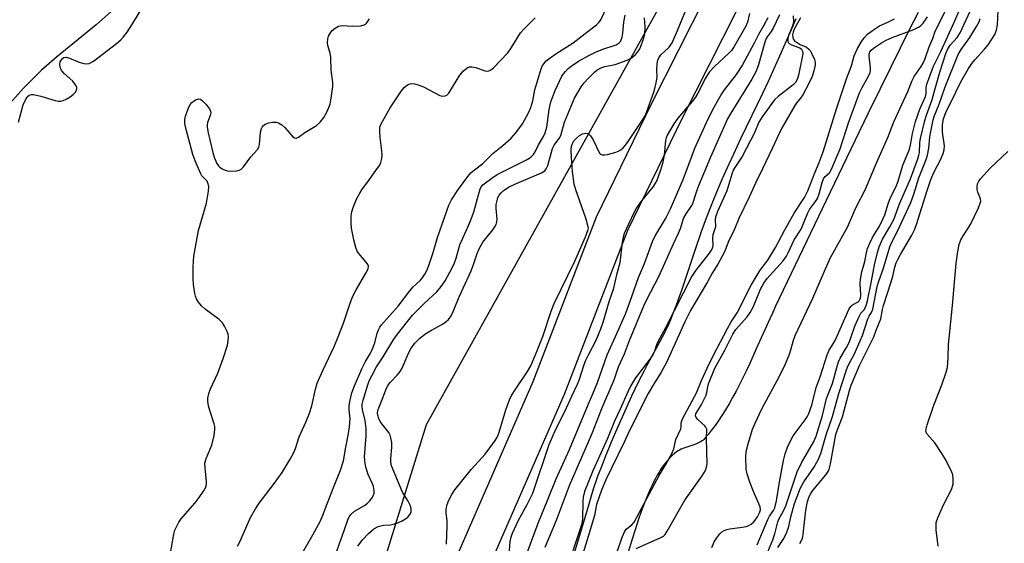
# Model space of a CAD drawing. Units: inches. Extents: x 1238649 to 1243763, y 485457 to 489457.
# Drawn here: x 1241831 to 1242124, y 486559 to 486715 of the extents above; entities that cross this region are included whole.
import ezdxf

# ---------------------------------------------------------------- set-up
doc = ezdxf.new("R2010")
doc.units = ezdxf.units.IN
doc.header["$MEASUREMENT"] = 0
for name, color, linetype in [('HYDRO-Single Line Stream', 4, 'Continuous'), ('HYDRO-Stream Poly Centerlines', 142, 'Continuous'), ('HYDRO-Water Body', 4, 'Continuous'), ('NTRL-Trees', 3, 'Continuous'), ('TRANS-Road', 130, 'Continuous'), ('Undefined', 1, 'Continuous')]:
    doc.layers.add(name, color=color, linetype=linetype)

msp = doc.modelspace()

# ---------------------------------------------------------------- linework, layer by layer
at = {"layer": 'HYDRO-Single Line Stream'}
msp.add_lwpolyline([(1241858.26, 486717.41), (1241853.8, 486713.45), (1241842.06, 486703.8), (1241837.55, 486699.91), (1241832.25, 486694.64), (1241826.61, 486688.23)], dxfattribs=at)
at = {"layer": 'HYDRO-Stream Poly Centerlines'}
for points in [[(1241995.94, 486556.55), (1241996.86, 486559.54), (1241999.85, 486569.75), (1242000.88, 486573.23), (1242001.7, 486575.83), (1242002.47, 486578.13), (1242003.01, 486579.64), (1242003.72, 486581.54), (1242005.23, 486585.37), (1242006.93, 486589.48), (1242008.9, 486594.09), (1242010.95, 486598.7), (1242013, 486603.16), (1242014.99, 486607.31), (1242016.71, 486610.74), (1242017.72, 486612.66), (1242020.66, 486618.11), (1242022.04, 486620.71), (1242023.13, 486622.83), (1242024.02, 486624.68), (1242024.74, 486626.35), (1242025.49, 486628.21), (1242026.25, 486630.22), (1242027.13, 486632.68), (1242027.91, 486634.92), (1242028.8, 486637.56), (1242032.23, 486647.91), (1242033.02, 486650.21), (1242033.77, 486652.31), (1242035.17, 486656.06), (1242036.84, 486660.34), (1242038.51, 486664.51), (1242039.86, 486667.75), (1242041.34, 486671.06), (1242043.23, 486675.12), (1242045.49, 486679.84), (1242051.87, 486693.1), (1242053.54, 486696.63), (1242054.89, 486699.57), (1242056.54, 486703.28), (1242060.36, 486712.02), (1242061.8, 486715.28)], [(1242098.02, 486717.11), (1242095.3, 486711.72), (1242092.69, 486706.48), (1242089.9, 486700.85), (1242086.73, 486694.39), (1242083.21, 486687.16), (1242079.23, 486678.93), (1242070.74, 486661.26), (1242055.68, 486629.8), (1242054.83, 486627.99), (1242053.94, 486626.05), (1242049.95, 486617.11), (1242047.99, 486612.83), (1242046.89, 486610.5), (1242045.93, 486608.52), (1242044.95, 486606.55), (1242043.95, 486604.61), (1242042.92, 486602.7), (1242041.88, 486600.84), (1242040.82, 486599.05), (1242039.74, 486597.31), (1242038.64, 486595.66), (1242037.71, 486594.34), (1242036.57, 486592.86), (1242035.61, 486591.7), (1242034.66, 486590.59), (1242034.33, 486590.24), (1242034.04, 486589.97), (1242033.84, 486589.82), (1242033.36, 486589.52), (1242032.78, 486589.23), (1242032.14, 486588.96), (1242031.11, 486588.57), (1242028.4, 486587.63), (1242027.61, 486587.31), (1242027.16, 486587.08), (1242026.71, 486586.82), (1242026.26, 486586.54), (1242025.61, 486586.05), (1242025.18, 486585.7), (1242024.55, 486585.11), (1242024.14, 486584.69), (1242023.53, 486584.01), (1242023.14, 486583.53), (1242022.55, 486582.77), (1242021.98, 486581.96), (1242021.43, 486581.12), (1242021.06, 486580.53), (1242020.53, 486579.62), (1242020.01, 486578.67), (1242019.5, 486577.7), (1242019.01, 486576.7), (1242018.52, 486575.67), (1242017.6, 486573.56), (1242016.72, 486571.4), (1242015.76, 486568.84), (1242014.87, 486566.28), (1242013.92, 486563.41), (1242013.05, 486560.65), (1242011.46, 486555.48)]]:
    msp.add_lwpolyline(points, dxfattribs=at)
at = {"layer": 'HYDRO-Water Body'}
for points in [[(1241995.94, 486556.55, 0), (1241996.86, 486559.54, 0), (1241999.85, 486569.75, 0), (1242000.88, 486573.23, 0), (1242001.7, 486575.83, 0), (1242002.47, 486578.13, 0), (1242003.01, 486579.64, 0), (1242003.72, 486581.54, 0), (1242005.23, 486585.37, 0), (1242006.93, 486589.48, 0), (1242008.9, 486594.09, 0), (1242010.95, 486598.7, 0), (1242013, 486603.16, 0), (1242014.99, 486607.31, 0), (1242016.71, 486610.74, 0), (1242017.72, 486612.66, 0), (1242020.66, 486618.11, 0), (1242022.04, 486620.71, 0), (1242023.13, 486622.83, 0), (1242024.02, 486624.68, 0), (1242024.74, 486626.35, 0), (1242025.49, 486628.21, 0), (1242026.25, 486630.22, 0), (1242027.13, 486632.68, 0), (1242027.91, 486634.92, 0), (1242028.8, 486637.56, 0), (1242032.23, 486647.91, 0), (1242033.02, 486650.21, 0), (1242033.77, 486652.31, 0), (1242035.17, 486656.06, 0), (1242036.84, 486660.34, 0), (1242038.51, 486664.51, 0), (1242039.86, 486667.75, 0), (1242041.34, 486671.06, 0), (1242043.23, 486675.12, 0), (1242045.49, 486679.84, 0), (1242051.87, 486693.1, 0), (1242053.54, 486696.63, 0), (1242054.89, 486699.57, 0), (1242056.54, 486703.28, 0), (1242060.36, 486712.02, 0), (1242061.8, 486715.28, 0)], [(1242098.02, 486717.11, 0), (1242095.3, 486711.72, 0), (1242092.69, 486706.48, 0), (1242089.9, 486700.85, 0), (1242086.73, 486694.39, 0), (1242083.21, 486687.16, 0), (1242079.23, 486678.93, 0), (1242070.74, 486661.26, 0), (1242055.68, 486629.8, 0), (1242054.83, 486627.99, 0), (1242053.94, 486626.05, 0), (1242049.95, 486617.11, 0), (1242047.99, 486612.83, 0), (1242046.89, 486610.5, 0), (1242045.93, 486608.52, 0), (1242044.95, 486606.55, 0), (1242043.95, 486604.61, 0), (1242042.92, 486602.7, 0), (1242041.88, 486600.84, 0), (1242040.82, 486599.05, 0), (1242039.74, 486597.31, 0), (1242038.64, 486595.66, 0), (1242037.71, 486594.34, 0), (1242036.57, 486592.86, 0), (1242035.61, 486591.7, 0), (1242034.66, 486590.59, 0), (1242034.33, 486590.24, 0), (1242034.04, 486589.97, 0), (1242033.84, 486589.82, 0), (1242033.36, 486589.52, 0), (1242032.78, 486589.23, 0), (1242032.14, 486588.96, 0), (1242031.11, 486588.57, 0), (1242028.4, 486587.63, 0), (1242027.61, 486587.31, 0), (1242027.16, 486587.08, 0), (1242026.71, 486586.82, 0), (1242026.26, 486586.54, 0), (1242025.61, 486586.05, 0), (1242025.18, 486585.7, 0), (1242024.55, 486585.11, 0), (1242024.14, 486584.69, 0), (1242023.53, 486584.01, 0), (1242023.14, 486583.53, 0), (1242022.55, 486582.77, 0), (1242021.98, 486581.96, 0), (1242021.43, 486581.12, 0), (1242021.06, 486580.53, 0), (1242020.53, 486579.62, 0), (1242020.01, 486578.67, 0), (1242019.5, 486577.7, 0), (1242019.01, 486576.7, 0), (1242018.52, 486575.67, 0), (1242017.6, 486573.56, 0), (1242016.72, 486571.4, 0), (1242015.76, 486568.84, 0), (1242014.87, 486566.28, 0), (1242013.92, 486563.41, 0), (1242013.05, 486560.65, 0), (1242011.46, 486555.48, 0)]]:
    msp.add_polyline3d(points, dxfattribs=at)
at = {"layer": 'NTRL-Trees'}
msp.add_lwpolyline([(1242640.9, 488061.1), (1242568.52, 487886), (1242502.88, 487725.26), (1242415.36, 487510.67), (1242359.48, 487381.23), (1242279.75, 487227), (1242099, 486858.53), (1241951.88, 486594.56), (1241857.25, 486288.51), (1241803.79, 486147.83), (1241774.25, 486115.48), (1241726, 486138.16), (1241690.5, 486169.09), (1241665.88, 486218.59), (1241669.87, 486335.47), (1241709.87, 486519.97), (1241731.93, 486718.28), (1241847.64, 487030.01), (1241940.21, 487215.15), (1242052.13, 487360.78), (1242160.73, 487536.41), (1242281.89, 487728.36), (1242351.32, 487859.04), (1242385.35, 488014.23)], dxfattribs=at)
at = {"layer": 'TRANS-Road'}
for points in [[(1241835.76, 486213.26), (1241858.35, 486276.39), (1241886.46, 486354.32), (1241915.74, 486435.28), (1241939.8, 486500.22), (1241956.57, 486545.42), (1241983.6, 486607.42), (1242002.49, 486656.33), (1242018.92, 486690.15), (1242043, 486737.74)], [(1242051.95, 486733.29), (1242027.88, 486685.71), (1242011.67, 486652.33), (1241992.85, 486603.62), (1241965.85, 486541.68), (1241949.17, 486496.74), (1241925.13, 486431.85), (1241895.87, 486350.93), (1241867.76, 486273.01), (1241845.19, 486209.92)]]:
    msp.add_lwpolyline(points, dxfattribs=at)
at = {"layer": 'Undefined'}
for points, elevation in [([(1242000, 486711.55), (1242002.5, 486713.38), (1242003.26, 486714.19), (1242003.72, 486714.92), (1242004.65, 486716.74), (1242005.2, 486718.08), (1242005.63, 486720.07), (1242005.86, 486722.08), (1242005.68, 486723.28), (1242005.13, 486724.58), (1242004.24, 486726.05), (1242003.17, 486727.38), (1242002.5, 486727.85), (1242001.87, 486728), (1242000.83, 486728), (1242000.31, 486727.86), (1242000, 486727.7)], 160), ([(1241830.77, 486684.53), (1241832.1, 486689.61), (1241832.87, 486691.36), (1241833.3, 486692), (1241833.9, 486692.47), (1241834.63, 486692.71), (1241835.17, 486692.71), (1241837.41, 486692.2), (1241841.65, 486690.92), (1241842.51, 486690.76), (1241843.25, 486690.77), (1241843.99, 486690.91), (1241844.89, 486691.29), (1241846.13, 486692.03), (1241847.02, 486692.72), (1241847.54, 486693.34), (1241847.92, 486694), (1241848.06, 486694.45), (1241848.03, 486694.9), (1241847.7, 486695.57), (1241846.83, 486696.66), (1241846.03, 486697.47), (1241844.27, 486699), (1241843.7, 486699.62), (1241843.4, 486700.07), (1241843.12, 486700.83), (1241843.02, 486701.63), (1241843.15, 486702.38), (1241843.52, 486703.03), (1241843.84, 486703.4), (1241844.2, 486703.67), (1241844.87, 486703.77), (1241845.88, 486703.48), (1241848.8, 486702.33), (1241850.18, 486701.95), (1241850.99, 486701.82), (1241851.76, 486701.92), (1241852.97, 486702.62), (1241859.83, 486707.89), (1241861.12, 486709), (1241861.92, 486709.82), (1241862.98, 486711.25), (1241864.59, 486713.71), (1241870.82, 486724.06)], 154), ([(1242000, 486681.14), (1242000.7, 486680.45), (1242001.52, 486679.2), (1242003.37, 486675.28), (1242003.69, 486674.94), (1242004.11, 486674.77), (1242004.87, 486674.78), (1242005.69, 486674.93), (1242007.93, 486675.48), (1242009, 486675.85), (1242009.73, 486676.29), (1242010.4, 486676.87), (1242011.01, 486677.52), (1242011.69, 486678.45), (1242016.43, 486685.59), (1242016.99, 486686.6), (1242017.43, 486687.65), (1242019.57, 486693.7), (1242020.21, 486696.16), (1242020.47, 486697.82), (1242020.38, 486700.09), (1242020.46, 486701.78), (1242020.67, 486702.88), (1242020.99, 486703.63), (1242021.63, 486704.52), (1242023.96, 486706.69), (1242024.48, 486707.34), (1242024.92, 486708.06), (1242026.58, 486711.71), (1242030.24, 486720.65)], 166), ([(1242036.78, 486558.15), (1242037.47, 486559.8), (1242038.23, 486561.02), (1242039.11, 486562.16), (1242039.71, 486562.75), (1242040.43, 486563.18), (1242041.22, 486563.5), (1242042.05, 486563.72), (1242045.79, 486564.18), (1242046.92, 486564.38), (1242047.71, 486564.68), (1242048.44, 486565.1), (1242049.1, 486565.62), (1242049.64, 486566.24), (1242050.31, 486567.27), (1242050.92, 486568.44), (1242051.19, 486569.34), (1242051.12, 486570.18), (1242049.14, 486574.76), (1242048.07, 486577.5), (1242047.2, 486580.01), (1242046.96, 486581.44), (1242046.86, 486584.95), (1242046.95, 486586.69), (1242047.48, 486588.97), (1242048.84, 486593.27), (1242049.61, 486595.09), (1242051.59, 486599.3), (1242056.83, 486608.99), (1242058.64, 486612.66), (1242059.84, 486615.57), (1242060.24, 486616.89), (1242060.95, 486619.76), (1242061.45, 486621.08), (1242066.72, 486632.18), (1242070.17, 486640.2), (1242071.92, 486644.07), (1242077.06, 486653.35), (1242079.54, 486659.03), (1242082.36, 486664.58), (1242085.8, 486672.61), (1242089.05, 486679.89), (1242090.79, 486684.56), (1242095.01, 486693.62), (1242096.22, 486696.91), (1242096.85, 486698.02), (1242098.97, 486701.03), (1242099.67, 486702.21), (1242100.13, 486703.37), (1242101.3, 486706.86), (1242102.36, 486709.33), (1242103.09, 486711.48), (1242104.59, 486714.42), (1242106.41, 486718.3)], 162), ([(1242050.2, 486558.94), (1242053.33, 486566.46), (1242053.86, 486567.43), (1242055.02, 486569.17), (1242055.42, 486569.95), (1242055.98, 486571.99), (1242056.79, 486577.53), (1242058, 486583.98), (1242058.53, 486586), (1242059.19, 486587.95), (1242060.18, 486590.05), (1242060.87, 486591.32), (1242064.47, 486596.03), (1242065.03, 486596.91), (1242065.55, 486597.94), (1242066.44, 486600.44), (1242067.74, 486605.67), (1242068.92, 486608.81), (1242071, 486615.4), (1242071.62, 486616.73), (1242073.26, 486619.45), (1242073.8, 486620.48), (1242077.44, 486628.83), (1242077.71, 486629.33), (1242078.13, 486629.87), (1242078.55, 486630.19), (1242080.17, 486631.1), (1242080.54, 486631.43), (1242080.84, 486631.97), (1242080.99, 486632.66), (1242081.01, 486633.23), (1242080.81, 486636.46), (1242080.92, 486637.87), (1242081.35, 486640.06), (1242082.16, 486643.08), (1242082.65, 486645.65), (1242083.03, 486646.97), (1242083.66, 486648.57), (1242084.37, 486650.08), (1242085.03, 486651.24), (1242086.43, 486653.36), (1242087.58, 486655.67), (1242088.12, 486656.99), (1242089.12, 486660.19), (1242089.82, 486662.14), (1242091.38, 486665.21), (1242092.13, 486667.01), (1242093.51, 486671.73), (1242095.1, 486675.44), (1242095.47, 486676.52), (1242095.89, 486678.17), (1242096.35, 486681.17), (1242097.25, 486684.65), (1242098.53, 486688.34), (1242100.2, 486692.1), (1242100.37, 486693.02), (1242100.4, 486694.73), (1242100.59, 486695.8), (1242102.55, 486701.12), (1242104.78, 486705.5), (1242108.98, 486714.61), (1242110.27, 486717.6)], 164), ([(1242051.91, 486553.26), (1242054.9, 486560.41), (1242055.47, 486562.2), (1242056.33, 486565.73), (1242056.69, 486566.58), (1242058.01, 486569.01), (1242058.68, 486570.52), (1242062.12, 486580.59), (1242063.4, 486583.25), (1242066.96, 486589.4), (1242067.78, 486591.21), (1242069.64, 486597.36), (1242070.85, 486602.36), (1242072.54, 486606.85), (1242073.83, 486611.61), (1242074.37, 486613.31), (1242074.87, 486614.36), (1242076.77, 486617.55), (1242077.42, 486618.83), (1242077.97, 486620.16), (1242079.23, 486623.88), (1242080.47, 486626.8), (1242081.05, 486627.73), (1242081.97, 486628.76), (1242082.58, 486630.07), (1242082.94, 486631.43), (1242084.09, 486636.8), (1242085.17, 486642.6), (1242086.02, 486646.08), (1242086.45, 486647.5), (1242087.42, 486649.7), (1242089.67, 486653.43), (1242090.76, 486655.56), (1242092.47, 486660.19), (1242095.72, 486667.67), (1242097.94, 486673.59), (1242098.27, 486674.67), (1242098.41, 486675.47), (1242098.58, 486678.4), (1242098.72, 486679.61), (1242099.98, 486684.96), (1242100.49, 486686.58), (1242102.13, 486690.96), (1242104.46, 486699.3), (1242106.29, 486704.92), (1242106.84, 486706.29), (1242107.59, 486707.34), (1242109.66, 486709.61), (1242110.53, 486711), (1242113.47, 486717.46)], 166), ([(1242062.88, 486559.29), (1242063.55, 486560.57), (1242063.78, 486561.31), (1242063.92, 486562.08), (1242064.66, 486569.18), (1242065.2, 486571.82), (1242065.63, 486573.24), (1242066.01, 486573.99), (1242066.63, 486574.93), (1242070.66, 486579.79), (1242071.26, 486580.67), (1242071.58, 486581.36), (1242072, 486583.02), (1242073.58, 486591.75), (1242073.97, 486592.92), (1242075.58, 486597), (1242077.6, 486604.75), (1242078.1, 486606.37), (1242080.62, 486612.25), (1242084.9, 486620.75), (1242085.58, 486622.67), (1242086.95, 486626.08), (1242087.45, 486628.88), (1242087.74, 486630.04), (1242090.03, 486637.04), (1242090.52, 486638.73), (1242091.14, 486641.44), (1242091.54, 486642.67), (1242091.97, 486643.7), (1242092.75, 486645.2), (1242096.16, 486650.96), (1242096.98, 486652.54), (1242097.55, 486654.08), (1242100.72, 486664.16), (1242101.85, 486667.42), (1242102.84, 486669.75), (1242104.71, 486673.33), (1242105.47, 486675.2), (1242105.75, 486676.31), (1242105.82, 486677.47), (1242105.3, 486681.56), (1242105.26, 486683.82), (1242105.52, 486685.5), (1242106.31, 486687.62), (1242107.65, 486690.17), (1242110.71, 486696.5), (1242113, 486700.44), (1242113.97, 486701.91), (1242114.83, 486703.03), (1242117.71, 486706.16), (1242118.79, 486707.49), (1242119.95, 486709.11), (1242120.78, 486710.56), (1242121.29, 486711.82), (1242121.62, 486713.38), (1242121.77, 486717.75)], 170), ([(1241875.52, 486554.18), (1241876.91, 486562.12), (1241877.19, 486563.25), (1241877.53, 486564.06), (1241878.35, 486565.62), (1241879, 486566.6), (1241883.21, 486571.4), (1241884.46, 486572.99), (1241885.92, 486575.14), (1241886.3, 486575.89), (1241886.47, 486576.44), (1241886.57, 486577), (1241886.59, 486577.88), (1241886.15, 486581.75), (1241886.14, 486583.21), (1241886.54, 486584.55), (1241888.16, 486588.51), (1241888.82, 486591.42), (1241889.07, 486593.19), (1241889.04, 486594.06), (1241888.88, 486594.91), (1241887.58, 486598.82), (1241887.21, 486600.23), (1241886.98, 486601.65), (1241887.02, 486602.49), (1241887.32, 486603.89), (1241887.74, 486605.27), (1241889.91, 486609.97), (1241891.5, 486614.28), (1241892.78, 486618.29), (1241893.06, 486619.66), (1241893.15, 486620.75), (1241893, 486621.55), (1241892.69, 486622.34), (1241891.93, 486623.88), (1241891.33, 486624.84), (1241890.31, 486625.87), (1241886.24, 486628.92), (1241885.13, 486629.9), (1241884.2, 486631.02), (1241883.58, 486631.99), (1241883.28, 486632.79), (1241883.1, 486633.64), (1241882.75, 486636.26), (1241882.66, 486638.03), (1241882.62, 486641.56), (1241882.81, 486644.69), (1241884.23, 486652.34), (1241886.56, 486660.45), (1241887.14, 486663.97), (1241887.24, 486665.42), (1241887.08, 486666.21), (1241886.74, 486666.92), (1241885.24, 486668.59), (1241884.79, 486669.3), (1241883.19, 486672.97), (1241882.55, 486674.9), (1241880.56, 486682.35), (1241880.17, 486684.08), (1241880.16, 486685.22), (1241880.39, 486686.32), (1241881.15, 486688.46), (1241881.73, 486689.74), (1241882.23, 486690.38), (1241883.37, 486691.13), (1241884.34, 486691.42), (1241884.78, 486691.33), (1241885.4, 486690.88), (1241886.38, 486689.82), (1241887.46, 486688.46), (1241887.82, 486687.75), (1241887.89, 486687.27), (1241887.7, 486686.5), (1241886.88, 486684.36), (1241886.76, 486683.62), (1241886.78, 486683.04), (1241887.1, 486681.3), (1241888.44, 486675.48), (1241888.84, 486674.05), (1241889.69, 486672.22), (1241890.16, 486671.52), (1241890.55, 486671.12), (1241891.29, 486670.65), (1241892.1, 486670.28), (1241892.84, 486670.08), (1241893.65, 486669.98), (1241895.58, 486670.02), (1241896.34, 486670.19), (1241896.79, 486670.43), (1241897.55, 486671.2), (1241899.8, 486674.21), (1241901.71, 486676.41), (1241902.13, 486677.11), (1241902.35, 486677.86), (1241902.68, 486681.55), (1241902.9, 486682.64), (1241903.09, 486683.02), (1241903.39, 486683.4), (1241904.06, 486683.9), (1241905.11, 486684.34), (1241906.18, 486684.52), (1241907.25, 486684.51), (1241908.01, 486684.27), (1241908.96, 486683.67), (1241909.84, 486682.93), (1241912.29, 486680.12), (1241912.7, 486679.84), (1241913.23, 486679.75), (1241913.93, 486680.02), (1241915.82, 486681.39), (1241919.27, 486683.49), (1241920.35, 486684.47), (1241921.48, 486685.84), (1241922.42, 486687.68), (1241923.3, 486689.87), (1241923.65, 486691.59), (1241924.12, 486695.09), (1241924.11, 486696.24), (1241923.67, 486699.92), (1241923.58, 486703.68), (1241923.33, 486705.04), (1241922.65, 486707.26), (1241922.51, 486708.11), (1241922.6, 486709.24), (1241922.87, 486710.06), (1241923.43, 486711.06), (1241923.97, 486711.72), (1241924.83, 486712.43), (1241925.78, 486712.97), (1241926.31, 486713.12), (1241926.88, 486713.17), (1241929.85, 486713.03), (1241932.4, 486713.13), (1241933.44, 486713.38), (1241933.88, 486713.63), (1241934.25, 486714.02), (1241935.01, 486715.21)], 156), ([(1241895.84, 486558.58), (1241896.5, 486559.83), (1241899.68, 486567.06), (1241901.15, 486569.62), (1241902.25, 486571.35), (1241906.49, 486576.87), (1241909.11, 486580.41), (1241911.48, 486584.42), (1241912.45, 486586.21), (1241912.99, 486587.56), (1241914.14, 486591.06), (1241916.1, 486595.39), (1241917.2, 486598.05), (1241917.84, 486600.27), (1241918.95, 486605.16), (1241919.52, 486606.91), (1241921.19, 486610.75), (1241924.58, 486618.06), (1241925.49, 486620.18), (1241927.26, 486624.75), (1241929.15, 486630.45), (1241929.99, 486632.57), (1241931.01, 486634.65), (1241933.97, 486639.62), (1241934.59, 486640.94), (1241934.7, 486641.72), (1241934.44, 486642.44), (1241931.83, 486645.48), (1241931.4, 486646.21), (1241930.99, 486647.3), (1241930.38, 486649.52), (1241929.63, 486653.03), (1241929.54, 486654.45), (1241929.62, 486656.7), (1241929.78, 486657.81), (1241930.15, 486659.15), (1241931.2, 486661.59), (1241932.11, 486663.45), (1241932.75, 486664.44), (1241934.74, 486667.02), (1241937.44, 486670.79), (1241938.05, 486671.76), (1241938.38, 486672.55), (1241938.68, 486673.66), (1241938.8, 486674.8), (1241938.72, 486675.94), (1241938.2, 486679.94), (1241938.05, 486681.88), (1241938.1, 486682.96), (1241938.45, 486683.99), (1241941.15, 486688.78), (1241944.5, 486693.83), (1241945.37, 486694.93), (1241946.3, 486695.58), (1241947.08, 486695.9), (1241947.61, 486695.97), (1241948.39, 486695.88), (1241949.46, 486695.61), (1241951.03, 486695.01), (1241955.95, 486692.44), (1241956.73, 486692.23), (1241957.5, 486692.32), (1241957.97, 486692.54), (1241958.55, 486693.12), (1241961.87, 486698.43), (1241962.99, 486699.73), (1241964.02, 486700.65), (1241964.69, 486700.98), (1241965.47, 486700.98), (1241966.58, 486700.7), (1241969.26, 486699.79), (1241970, 486699.66), (1241970.49, 486699.73), (1241971.22, 486700.11), (1241971.85, 486700.62), (1241976.08, 486705.1), (1241977.19, 486706.72), (1241979.86, 486711.05), (1241980.93, 486712.25), (1241984.22, 486715.52)], 158), ([(1242047.88, 486716.76), (1242047.29, 486714.25), (1242046.82, 486712.99), (1242043.32, 486706.95), (1242042.53, 486705.83), (1242041.82, 486704.99), (1242037.54, 486701.02), (1242035.99, 486699.33), (1242034.86, 486697.6), (1242032.58, 486693.14), (1242031.86, 486691.91), (1242030.92, 486690.66), (1242028.88, 486688.4), (1242026.63, 486685.69), (1242025.48, 486683.96), (1242023.5, 486680.65), (1242023.16, 486679.85), (1242022.97, 486679.02), (1242022.55, 486674.67), (1242022.1, 486672.25), (1242021.5, 486670.28), (1242020.36, 486667.2), (1242019.91, 486666.33), (1242019.29, 486665.4), (1242015.47, 486660.61), (1242014.39, 486659.06), (1242013.5, 486657.36), (1242011.26, 486652.72), (1242010.7, 486651.41), (1242010.36, 486650.32), (1242010.08, 486648.85), (1242009.38, 486642.7), (1242008.36, 486639.11), (1242007.39, 486634.74), (1242006.23, 486631.39), (1242004.32, 486624.94), (1242003.65, 486622.99), (1242002.29, 486619.68), (1242000, 486615.24)], 166), ([(1242056.85, 486716.35), (1242055, 486712.4), (1242054.39, 486711.38), (1242053.15, 486709.89), (1242052.83, 486709.34), (1242052.47, 486708.3), (1242050.54, 486701.24), (1242049.84, 486699.46), (1242048.59, 486697.23), (1242042.38, 486687.2), (1242041.41, 486685.47), (1242040.55, 486683.69), (1242036.34, 486674.05), (1242032.76, 486665.59), (1242032.15, 486663.97), (1242031.32, 486661.16), (1242030.95, 486660.2), (1242030.54, 486659.46), (1242029.04, 486657.27), (1242028.34, 486656.03), (1242027.29, 486652.78), (1242026.74, 486651.41), (1242025.21, 486648.28), (1242020.97, 486638.75), (1242017.11, 486631.29), (1242016.44, 486629.85), (1242012.15, 486619.52), (1242010.71, 486615.55), (1242008.94, 486611.73), (1242007.58, 486607.81), (1242003.95, 486599.37), (1242001.17, 486592.18), (1242000, 486589.39)], 162), ([(1242000, 486704.22), (1242002.15, 486705.25), (1242004.36, 486706.19), (1242008.33, 486707.51), (1242009.22, 486708.09), (1242009.55, 486708.47), (1242009.8, 486708.96), (1242010.05, 486709.77), (1242010.27, 486710.91), (1242010.6, 486714.2), (1242010.95, 486716.25)], 162), ([(1242060.9, 486716.06), (1242060.96, 486714.41), (1242060.9, 486713.67), (1242060.62, 486712.82), (1242059.53, 486710.22), (1242059.32, 486709.36), (1242059.29, 486708.6), (1242059.4, 486708.16), (1242059.68, 486707.84), (1242060.38, 486707.47), (1242062.88, 486706.54), (1242063.39, 486706.15), (1242063.72, 486705.54), (1242063.77, 486704.94), (1242063.62, 486703.79), (1242062.5, 486698.5), (1242062.09, 486697.21), (1242061.55, 486696.28), (1242060.86, 486695.56), (1242056.45, 486692.14), (1242055.38, 486691.16), (1242051.73, 486686.06), (1242050.74, 486684.5), (1242049.45, 486681.28), (1242045.78, 486674.29), (1242043.2, 486670.39), (1242042.69, 486669.09), (1242041.15, 486664.05), (1242038.45, 486657.95), (1242037.85, 486656.32), (1242037.74, 486655.6), (1242037.78, 486653.4), (1242037, 486651), (1242036.95, 486650.15), (1242037.02, 486647.85), (1242036.92, 486647.32), (1242036.7, 486646.74), (1242035.96, 486645.55), (1242031.95, 486640.48), (1242030.77, 486638.74), (1242022.94, 486623.44), (1242020.83, 486619.48), (1242020.31, 486618.33), (1242019.71, 486616.48), (1242019.27, 486615.57), (1242018.29, 486614.1), (1242014.09, 486608.5), (1242012.61, 486606.04), (1242011.78, 486604.36), (1242009.53, 486599.27), (1242007.78, 486595.71), (1242005.7, 486590.48), (1242001.38, 486580.93), (1242000, 486577.47)], 160), ([(1242053.35, 486715.51), (1242052.08, 486713.12), (1242050.57, 486710.54), (1242049.33, 486707.98), (1242045.82, 486701.53), (1242043.94, 486698.64), (1242040.44, 486694.13), (1242039.59, 486692.93), (1242037.31, 486688.81), (1242035.55, 486685.38), (1242031.61, 486676.64), (1242030.55, 486674.02), (1242028.16, 486667.36), (1242024.33, 486658.61), (1242023.15, 486656.25), (1242020.02, 486650.99), (1242019.05, 486648.96), (1242016.62, 486642.43), (1242014.84, 486638.23), (1242012.89, 486632.58), (1242011.07, 486627.67), (1242008.03, 486620.69), (1242005.57, 486615.3), (1242002.63, 486607.01), (1242001.27, 486603.65), (1242000, 486600.74)], 164), ([(1242063.12, 486715.46), (1242061.3, 486712.29), (1242060.88, 486711.28), (1242060.71, 486710.47), (1242060.77, 486709.68), (1242061.01, 486709.05), (1242061.33, 486708.64), (1242061.87, 486708.22), (1242062.98, 486707.6), (1242064.85, 486706.73), (1242065.56, 486706.23), (1242065.92, 486705.79), (1242066.38, 486705.03), (1242067.25, 486703.14), (1242067.46, 486702.3), (1242067.44, 486701.39), (1242067.06, 486699.72), (1242066.5, 486698.06), (1242065.53, 486695.95), (1242063.76, 486692.64), (1242063.12, 486691.65), (1242061.99, 486690.35), (1242061.37, 486689.48), (1242057.31, 486682.37), (1242054.8, 486676.85), (1242051.83, 486670.63), (1242049.67, 486666.41), (1242047.87, 486662.2), (1242044.76, 486655.86), (1242043.51, 486652.75), (1242041.62, 486648.89), (1242040.92, 486646.94), (1242040.39, 486645.81), (1242038.53, 486642.3), (1242036.83, 486639.65), (1242035.4, 486637.07), (1242030.44, 486628.56), (1242028.75, 486625.15), (1242023.28, 486613.1), (1242021.57, 486610.01), (1242019.68, 486607.07), (1242017.86, 486603.84), (1242012.24, 486592.85), (1242010.64, 486589.39), (1242005.19, 486578.19), (1242003.92, 486575.17), (1242002.5, 486570.95), (1242001.84, 486567.66), (1242000, 486561.43)], 158), ([(1242000, 486697.48), (1242001.87, 486699.39), (1242002.53, 486699.91), (1242003.41, 486700.45), (1242004.07, 486700.75), (1242004.92, 486701.02), (1242007.97, 486701.6), (1242011.53, 486702.93), (1242012.58, 486703.45), (1242013.24, 486703.91), (1242014.06, 486704.63), (1242014.77, 486705.43), (1242015.3, 486706.3), (1242015.75, 486707.31), (1242016.41, 486709.29), (1242016.78, 486710.73), (1242016.92, 486712.7), (1242016.74, 486715.45)], 164), ([(1242008.42, 486556.21), (1242010.01, 486560.93), (1242010.71, 486562.63), (1242011.31, 486563.54), (1242012.97, 486564.87), (1242013.63, 486565.69), (1242021.05, 486579.49), (1242023.19, 486582.95), (1242024.79, 486585.88), (1242025.46, 486587.48), (1242025.79, 486589.37), (1242026.02, 486590.18), (1242027.49, 486593.39), (1242027.6, 486593.95), (1242027.61, 486595.21), (1242027.99, 486596.33), (1242032.16, 486604.1), (1242033.69, 486607.71), (1242035.99, 486612.72), (1242038.21, 486617.12), (1242041.4, 486623.17), (1242042.5, 486625.14), (1242044.24, 486627.83), (1242046.35, 486631.9), (1242047.65, 486634.62), (1242048.46, 486636.07), (1242051.12, 486640.54), (1242053.33, 486643.54), (1242055.64, 486647.25), (1242058.4, 486652.49), (1242061.21, 486657.45), (1242064.23, 486662.16), (1242065.25, 486664.07), (1242067.3, 486669.44), (1242068.66, 486672.56), (1242069.84, 486675.69), (1242073.73, 486688.43), (1242076.72, 486697.41), (1242078.28, 486701.27), (1242079.02, 486704.2), (1242079.97, 486706.34), (1242081.09, 486708.29), (1242081.98, 486709.56), (1242083, 486710.61), (1242084.45, 486711.74), (1242086.6, 486713.07), (1242088.99, 486714.25), (1242091.03, 486715.15)], 158), ([(1242014.23, 486557.87), (1242021.61, 486561.09), (1242022.35, 486561.53), (1242022.89, 486562.03), (1242023.5, 486562.97), (1242028.67, 486572.21), (1242033.87, 486579.41), (1242034.83, 486581.02), (1242035.19, 486581.97), (1242035.32, 486583.02), (1242035.11, 486590.49), (1242035.24, 486593.33), (1242035, 486593.85), (1242034.67, 486594.25), (1242032.56, 486596.17), (1242032.05, 486596.77), (1242031.86, 486597.3), (1242031.97, 486597.86), (1242033.67, 486600.66), (1242034.96, 486603.18), (1242035.28, 486604.21), (1242035.52, 486605.9), (1242035.74, 486606.73), (1242037.64, 486611.4), (1242040.58, 486616.8), (1242042.94, 486621.56), (1242043.83, 486622.91), (1242047.21, 486626.64), (1242048.17, 486627.91), (1242049, 486629.58), (1242051.18, 486634.93), (1242052.15, 486636.69), (1242053.22, 486638.02), (1242057.92, 486643.29), (1242058.94, 486644.69), (1242059.44, 486645.64), (1242061.22, 486649.58), (1242063.24, 486652.71), (1242065.22, 486657.59), (1242065.8, 486658.52), (1242067.58, 486660.88), (1242068.13, 486661.8), (1242068.61, 486663.17), (1242069.52, 486666.61), (1242069.93, 486667.67), (1242070.45, 486668.37), (1242071.69, 486669.44), (1242072.33, 486670.49), (1242074.85, 486676.53), (1242077.38, 486684.3), (1242080.62, 486693.23), (1242081.36, 486694.77), (1242083.24, 486698.12), (1242083.74, 486699.25), (1242083.86, 486699.78), (1242083.87, 486700.64), (1242083.45, 486704.15), (1242083.47, 486704.71), (1242083.65, 486705.36), (1242084.08, 486705.93), (1242084.72, 486706.47), (1242087.14, 486708.08), (1242088.52, 486708.89), (1242090.33, 486709.66), (1242096.72, 486712), (1242098.18, 486712.67), (1242098.76, 486713.11), (1242099.5, 486713.95), (1242100.81, 486715.82)], 160), ([(1242056.35, 486558.15), (1242058.1, 486560.85), (1242059.05, 486562.71), (1242059.59, 486564.35), (1242060.2, 486567.25), (1242061.28, 486571.19), (1242063.03, 486575.9), (1242064.03, 486577.66), (1242067.06, 486581.89), (1242068.29, 486584.22), (1242069.13, 486586.07), (1242070.7, 486591.59), (1242072.57, 486597.07), (1242074.47, 486603.93), (1242076.61, 486610.66), (1242077.19, 486612.03), (1242078.98, 486615.51), (1242080.84, 486619.49), (1242081.47, 486621.12), (1242083.06, 486626.05), (1242083.44, 486626.85), (1242084.25, 486628.16), (1242084.55, 486628.91), (1242085.87, 486635.65), (1242086.36, 486637.24), (1242087.63, 486640.78), (1242089.64, 486647.43), (1242090.22, 486648.81), (1242091.89, 486652.07), (1242095.82, 486660.67), (1242096.74, 486663.09), (1242098.23, 486667.91), (1242100.42, 486673.41), (1242100.78, 486674.72), (1242101.18, 486676.74), (1242101.51, 486680.09), (1242101.78, 486681.77), (1242102.45, 486685.18), (1242102.85, 486686.52), (1242104.32, 486689.85), (1242106.09, 486695.01), (1242109.94, 486704.57), (1242110.79, 486706.07), (1242113.39, 486709.61), (1242115.4, 486712.93), (1242116.13, 486714.3), (1242116.44, 486715.27)], 168), ([(1241914.75, 486555.83), (1241918.23, 486561.85), (1241920.42, 486566.07), (1241921.16, 486567.7), (1241922.4, 486571.06), (1241924.57, 486576.42), (1241926.36, 486581.13), (1241927.3, 486583.91), (1241927.97, 486587.93), (1241928.81, 486592.03), (1241929.12, 486594.02), (1241929.23, 486596.36), (1241928.94, 486599.04), (1241928.95, 486600.14), (1241929.18, 486601.55), (1241929.81, 486604.09), (1241930.58, 486606.19), (1241932.78, 486611.2), (1241933.86, 486613.39), (1241935.27, 486615.82), (1241935.92, 486617.18), (1241936.57, 486618.97), (1241937.3, 486621.77), (1241937.68, 486622.85), (1241938.09, 486623.61), (1241938.61, 486624.32), (1241943.5, 486629.81), (1241946.96, 486634.43), (1241947.94, 486635.49), (1241950.2, 486637.51), (1241950.7, 486638.13), (1241951.46, 486639.34), (1241952.11, 486640.61), (1241952.81, 486642.51), (1241953.92, 486645.8), (1241955.18, 486650.28), (1241958.56, 486659.85), (1241959.35, 486661.42), (1241961.44, 486664.56), (1241964.24, 486668.35), (1241965.15, 486669.45), (1241966.17, 486670.36), (1241968.67, 486672.24), (1241971.63, 486675.21), (1241974.59, 486677.53), (1241977.16, 486679.79), (1241978.53, 486681.3), (1241980.43, 486683.96), (1241982.28, 486687.29), (1241983, 486688.88), (1241983.52, 486690.79), (1241984.15, 486694.13), (1241984.71, 486696.11), (1241986, 486700.35), (1241986.37, 486701.13), (1241986.83, 486701.85), (1241987.55, 486702.72), (1241988.68, 486703.64), (1241990.37, 486704.82), (1241995.51, 486708.06), (1242000, 486711.55)], 160), ([(1241925.03, 486556.27), (1241927.49, 486563.14), (1241928.56, 486566.36), (1241928.95, 486567.22), (1241929.61, 486568.05), (1241930.6, 486568.92), (1241933.5, 486570.6), (1241934.45, 486571.27), (1241935.02, 486571.88), (1241935.68, 486572.79), (1241936.11, 486573.5), (1241936.4, 486574.24), (1241936.45, 486575.08), (1241936.25, 486576.23), (1241935.94, 486577.06), (1241934.63, 486579.8), (1241934.01, 486581.7), (1241933.71, 486583.1), (1241933.58, 486585.08), (1241934.07, 486591.28), (1241934.07, 486593.49), (1241933.78, 486595.89), (1241932.94, 486599.18), (1241932.81, 486600.08), (1241932.86, 486600.76), (1241933.11, 486601.89), (1241934.42, 486606.16), (1241934.96, 486607.66), (1241935.77, 486609.3), (1241937.14, 486611.78), (1241939.12, 486614.74), (1241942.22, 486619.99), (1241943.29, 486621.53), (1241947.76, 486627.15), (1241951.33, 486630.75), (1241955.01, 486634.07), (1241956.33, 486635.69), (1241957.5, 486637.39), (1241959.55, 486641.17), (1241960.28, 486642.74), (1241960.76, 486644.12), (1241961.89, 486648.03), (1241964.55, 486653.96), (1241965.52, 486656.47), (1241965.98, 486657.86), (1241967.56, 486663.6), (1241967.95, 486664.64), (1241968.32, 486665.35), (1241968.71, 486665.84), (1241969.49, 486666.52), (1241971.35, 486667.85), (1241973, 486668.91), (1241975.09, 486670.07), (1241981.88, 486673.42), (1241982.99, 486674.13), (1241983.71, 486674.84), (1241984.25, 486675.69), (1241985.22, 486677.72), (1241986.71, 486680.23), (1241987.18, 486681.32), (1241987.66, 486683.01), (1241988.41, 486688.21), (1241988.94, 486690.49), (1241990.15, 486693.86), (1241992.21, 486698.14), (1241992.68, 486698.88), (1241993.24, 486699.55), (1241994.05, 486700.39), (1241994.94, 486701.16), (1241997.16, 486702.64), (1242000, 486704.22)], 162), ([(1241931.58, 486558.55), (1241932.98, 486560.38), (1241934.69, 486562.33), (1241936.28, 486563.65), (1241937.55, 486564.35), (1241938.37, 486564.62), (1241939.22, 486564.8), (1241941.23, 486564.9), (1241942.06, 486565.02), (1241943.19, 486565.39), (1241944.55, 486565.98), (1241945.75, 486566.64), (1241946.39, 486567.13), (1241947.05, 486567.96), (1241947.36, 486568.67), (1241947.39, 486569.69), (1241947.11, 486570.7), (1241946.53, 486571.86), (1241944.87, 486574.61), (1241941.54, 486582.41), (1241941.34, 486583.48), (1241941.31, 486584.59), (1241941.7, 486587.95), (1241941.61, 486589.35), (1241941.39, 486590.73), (1241941.16, 486591.52), (1241940.74, 486592.27), (1241938.42, 486595.32), (1241937.84, 486596.33), (1241937.56, 486597.15), (1241937.43, 486598), (1241937.52, 486598.79), (1241937.77, 486599.6), (1241938.99, 486602.55), (1241939.9, 486605), (1241940.48, 486606.26), (1241941.18, 486607.18), (1241943.27, 486609.31), (1241944.13, 486610.4), (1241944.78, 486611.66), (1241946.46, 486615.65), (1241947.32, 486617.11), (1241948.43, 486618.74), (1241949.84, 486620.24), (1241951.48, 486621.47), (1241953.44, 486622.74), (1241956.74, 486624.52), (1241957.71, 486625.13), (1241958.51, 486625.87), (1241959.24, 486626.93), (1241959.94, 486628.43), (1241961.65, 486632.64), (1241965.18, 486640.34), (1241965.92, 486642.19), (1241967.03, 486645.48), (1241967.73, 486647.05), (1241968.72, 486648.8), (1241971.69, 486652.55), (1241972.29, 486653.44), (1241972.64, 486654.12), (1241972.86, 486654.88), (1241972.93, 486655.7), (1241972.65, 486658.86), (1241972.7, 486659.99), (1241973.01, 486661.62), (1241973.19, 486662.14), (1241973.59, 486662.85), (1241974.1, 486663.51), (1241974.7, 486664.1), (1241976.3, 486665.17), (1241978.23, 486666.09), (1241986.1, 486669.47), (1241987.07, 486670.04), (1241987.54, 486670.59), (1241987.97, 486671.62), (1241989.4, 486676.68), (1241989.87, 486677.63), (1241991.35, 486679.62), (1241991.83, 486680.51), (1241992.94, 486684.54), (1241995.95, 486691.58), (1241996.88, 486693.32), (1241997.89, 486694.95), (1241998.8, 486696.13), (1242000, 486697.48)], 164), ([(1242000, 486653.37), (1241999.3, 486655.97), (1241996.34, 486664.42), (1241995.85, 486666.12), (1241995.35, 486669.86), (1241995.06, 486673.96), (1241994.98, 486676.28), (1241995.08, 486677.41), (1241995.33, 486678.19), (1241995.74, 486678.91), (1241996.49, 486679.77), (1241997.37, 486680.52), (1241998.29, 486680.98), (1241999.29, 486681.21), (1242000, 486681.14)], 166), ([(1242104, 486558.57), (1242103.42, 486563.34), (1242103.34, 486564.73), (1242103.4, 486565.55), (1242103.85, 486566.94), (1242105.71, 486571.03), (1242107.96, 486575.38), (1242108.43, 486577), (1242108.46, 486578.66), (1242108.3, 486579.75), (1242108.02, 486580.56), (1242106.37, 486583.95), (1242105.28, 486585.72), (1242102.95, 486589.2), (1242100.67, 486591.85), (1242100.36, 486592.61), (1242100.4, 486593.42), (1242100.7, 486594.53), (1242102.66, 486600.44), (1242105.04, 486606.47), (1242106.34, 486610.27), (1242106.73, 486611.65), (1242107, 486614.44), (1242107.09, 486618.58), (1242107.21, 486620.33), (1242108.23, 486630.07), (1242109.3, 486642.61), (1242109.81, 486646.11), (1242110.2, 486648.13), (1242110.7, 486649.5), (1242111.38, 486650.76), (1242113.08, 486653.33), (1242113.65, 486654.32), (1242115.97, 486659.09), (1242116.51, 486660.43), (1242116.62, 486660.97), (1242116.56, 486661.74), (1242115.81, 486663.72), (1242115.6, 486664.51), (1242115.57, 486665.37), (1242115.7, 486666.22), (1242116.05, 486666.97), (1242116.55, 486667.65), (1242119.43, 486670.85), (1242124.71, 486675.76)], 172), ([(1242000, 486652.62), (1242000.08, 486653.03), (1242000, 486653.37)], 166), ([(1241957.86, 486559.13), (1241958.09, 486564.44), (1241958.09, 486565.92), (1241957.83, 486568.53), (1241957.83, 486569.41), (1241958, 486570.58), (1241958.37, 486571.7), (1241959.24, 486573.59), (1241960.34, 486575.31), (1241965.31, 486581.38), (1241969.39, 486585.86), (1241972.12, 486589.58), (1241973.03, 486591.03), (1241973.55, 486592.39), (1241975.55, 486599.08), (1241976.59, 486602.02), (1241977.26, 486603.31), (1241978.48, 486605.31), (1241981.97, 486610.4), (1241982.94, 486612.13), (1241984.94, 486616.81), (1241986.49, 486620.78), (1241988.99, 486628.32), (1241989.84, 486630.6), (1241996.03, 486643.22), (1241999.18, 486650.39), (1242000, 486652.62)], 166), ([(1242000, 486615.24), (1241999.22, 486613.72), (1241998.67, 486612.45), (1241997.2, 486607.71), (1241996.77, 486606.56), (1241995, 486602.98), (1241992.97, 486598.44), (1241990.32, 486593.2), (1241988.33, 486588.62), (1241983.41, 486574.2), (1241981.8, 486570.83), (1241979.15, 486566.11), (1241977.37, 486562.32), (1241976.99, 486561.25), (1241976.69, 486559.96), (1241976.42, 486555.98)], 166), ([(1242000, 486600.74), (1241994.34, 486587.18), (1241990.43, 486578.48), (1241987.95, 486572.29), (1241985, 486565.3), (1241981.45, 486555.64)], 164), ([(1242000, 486589.39), (1241994.36, 486576.41), (1241990.51, 486566.18), (1241987.14, 486558.16)], 162), ([(1242000, 486577.47), (1241998.93, 486574.74), (1241998.51, 486573.11), (1241998.41, 486571.66), (1241998.3, 486566.68), (1241998.2, 486565.74), (1241998, 486564.83), (1241995.47, 486557.18)], 160), ([(1242000, 486561.43), (1241997.66, 486553.7)], 158)]:
    msp.add_lwpolyline(points, dxfattribs=dict(at, elevation=elevation))

doc.saveas('drawing.dxf')
